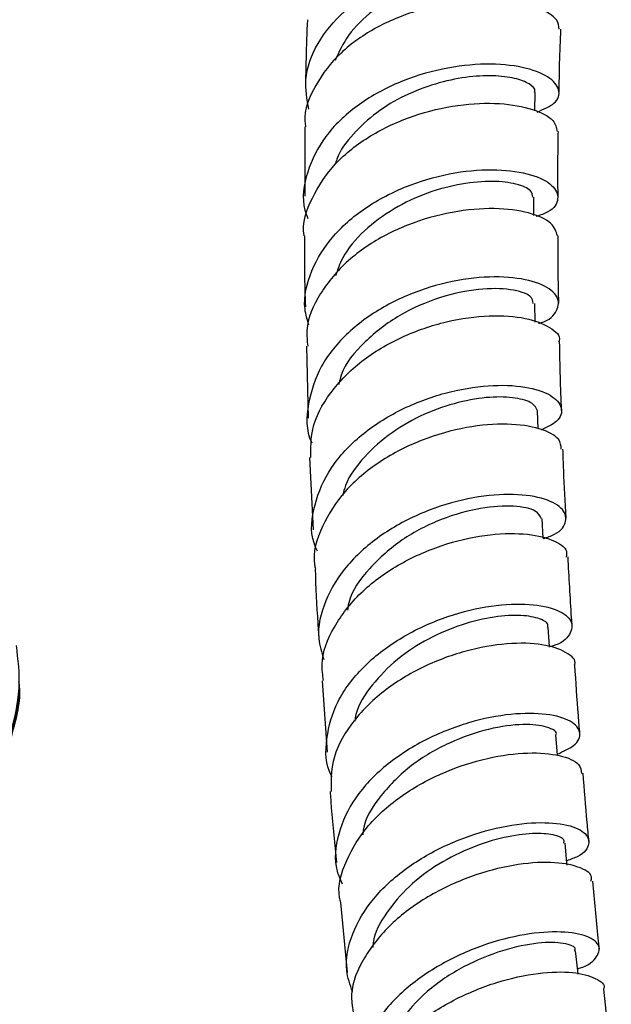
# Model space of a CAD drawing. Units: millimetres. Extents: x 3 to 2496, y 5 to 2495.
# Drawn here: x 1852 to 1890, y 291 to 353 of the extents above; entities that cross this region are included whole.
import ezdxf

# ---------------------------------------------------------------- set-up
doc = ezdxf.new("R2010")
doc.units = ezdxf.units.MM

msp = doc.modelspace()

# ---------------------------------------------------------------- linework, layer by layer
at = {"color": 7, "linetype": 'Continuous', "lineweight": 25}
for p, q in [((1884.867, 347.098), (1884.887, 348.254)), ((1870.369, 346.088), (1870.356, 341.704)), ((1884.813, 340.487), (1884.811, 341.642)), ((1884.892, 333.763), (1884.868, 334.936)), ((1870.462, 332.25), (1870.578, 327.708)), ((1885.084, 327.039), (1885.042, 328.161)), ((1870.65, 325.231), (1870.882, 320.658)), ((1885.396, 320.131), (1885.332, 321.343)), ((1871.447, 311.136), (1871.777, 306.629)), ((1872.607, 297.152), (1873.033, 292.721)), ((1889.694, 287.374), (1889.222, 291.673))]:
    msp.add_line(p, q, dxfattribs=at)
at = {"color": 7, "linetype": 'Continuous', "lineweight": 25, "flags": 128}
for points in [[(1885.804, 313.252), (1885.802, 313.286), (1885.72, 314.519)], [(1886.308, 306.42), (1886.305, 306.462), (1886.205, 307.705)], [(1886.912, 299.496), (1886.898, 299.648), (1886.781, 300.9)], [(1887.598, 292.635), (1887.577, 292.833), (1887.443, 294.093)]]:
    msp.add_lwpolyline(points, dxfattribs=at)
at = {"color": 7, "linetype": 'Continuous', "lineweight": 25}
for points, knots in [([(1870.607, 347.205), (1870.498, 347.825), (1870.253, 349.232), (1871.065, 351.393), (1872.745, 353.44), (1875.165, 355.054), (1877.99, 356.123), (1880.879, 356.608), (1883.472, 356.545), (1885.446, 356.041), (1886.579, 355.249), (1886.671, 354.394), (1886.106, 353.739), (1885.276, 353.561), (1885.05, 353.513)], [0, 0, 0, 0, 0.070703, 0.160725, 0.250731, 0.340686, 0.43054, 0.520268, 0.60984, 0.699255, 0.788513, 0.87763, 0.966634, 1, 1, 1, 1]), ([(1885.012, 354.745), (1885.025, 354.847), (1885.062, 355.121), (1884.302, 355.544), (1882.919, 355.85), (1881.004, 355.848), (1878.83, 355.474), (1876.61, 354.671), (1874.613, 353.462), (1873.048, 351.967), (1872.522, 350.808), (1872.276, 350.264)], [0, 0, 0, 0, 0.069108, 0.186722, 0.304459, 0.422309, 0.540347, 0.658515, 0.776885, 0.895349, 1, 1, 1, 1]), ([(1886.398, 352.241), (1886.386, 352.439), (1886.357, 352.921), (1885.175, 353.614), (1883.164, 354.083), (1880.535, 354.099), (1877.656, 353.565), (1874.876, 352.453), (1872.508, 350.807), (1870.961, 348.742), (1870.258, 347.085), (1870.393, 346.197), (1870.409, 346.09)], [0, 0, 0, 0, 0.0785225, 0.191772, 0.3049417, 0.4180618, 0.5311713, 0.6443211, 0.7575723, 0.8709611, 0.9845281, 1, 1, 1, 1]), ([(1870.521, 352.842), (1870.491, 352.024), (1870.44, 350.602), (1870.41, 349.184), (1870.398, 348.582)], [0, 0, 0, 0, 0.575387, 1, 1, 1, 1]), ([(1886.402, 348.26), (1886.411, 348.873), (1886.429, 350.192), (1886.488, 351.528), (1886.519, 352.243)], [0, 0, 0, 0, 0.4647173, 1, 1, 1, 1]), ([(1885.021, 347.014), (1885.424, 347.188), (1886.303, 347.569), (1886.524, 348.423), (1885.834, 349.269), (1884.197, 349.897), (1881.841, 350.123), (1879.051, 349.822), (1876.171, 348.935), (1873.566, 347.475), (1871.534, 345.528), (1870.428, 343.254), (1870.12, 341.424), (1870.49, 340.474), (1870.559, 340.297)], [0, 0, 0, 0, 0.076181, 0.166027, 0.255938, 0.345928, 0.436037, 0.526265, 0.616637, 0.707131, 0.797741, 0.888423, 0.979154, 1, 1, 1, 1]), ([(1884.847, 348.257), (1884.86, 348.282), (1884.95, 348.46), (1884.559, 348.806), (1883.678, 349.172), (1882.265, 349.341), (1880.534, 349.253), (1878.6, 348.839), (1876.65, 348.095), (1874.835, 347.023), (1873.381, 345.651), (1872.497, 344.508), (1872.308, 343.819), (1872.276, 343.704)], [0, 0, 0, 0, 0.017851, 0.124247, 0.230673, 0.337203, 0.443828, 0.550552, 0.657414, 0.764337, 0.871392, 0.978486, 1, 1, 1, 1]), ([(1870.325, 339.211), (1870.324, 339.216), (1870.163, 340.011), (1870.762, 341.63), (1872.153, 343.806), (1874.435, 345.594), (1877.17, 346.855), (1880.055, 347.529), (1882.73, 347.629), (1884.83, 347.239), (1886.143, 346.551), (1886.232, 346.023), (1886.272, 345.785)], [0, 0, 0, 0, 0.000677, 0.114517, 0.228213, 0.341759, 0.455159, 0.568428, 0.681595, 0.794702, 0.907789, 1, 1, 1, 1]), ([(1886.335, 341.662), (1886.328, 342.599), (1886.316, 343.969), (1886.347, 345.353), (1886.356, 345.79)], [0, 0, 0, 0, 0.684169, 1, 1, 1, 1]), ([(1870.621, 333.564), (1870.52, 333.905), (1870.186, 335.036), (1870.686, 337.028), (1872.051, 339.271), (1874.265, 341.147), (1876.977, 342.506), (1879.865, 343.277), (1882.562, 343.458), (1884.724, 343.127), (1886.096, 342.42), (1886.451, 341.547), (1886.041, 340.791), (1885.218, 340.514), (1884.95, 340.423)], [0, 0, 0, 0, 0.039692, 0.131455, 0.223252, 0.315051, 0.406831, 0.498559, 0.59021, 0.681759, 0.773199, 0.864526, 0.955759, 1, 1, 1, 1]), ([(1884.747, 341.647), (1884.729, 341.786), (1884.688, 342.104), (1883.763, 342.503), (1882.259, 342.699), (1880.282, 342.536), (1878.102, 341.974), (1875.94, 340.97), (1874.07, 339.571), (1872.777, 338.092), (1872.427, 337.059), (1872.296, 336.673)], [0, 0, 0, 0, 0.092084, 0.211278, 0.330563, 0.449955, 0.569467, 0.689072, 0.808787, 0.928541, 1, 1, 1, 1]), ([(1886.294, 339.201), (1886.214, 339.476), (1886.049, 340.043), (1884.587, 340.711), (1882.398, 341.008), (1879.685, 340.787), (1877.292, 340.111), (1875.037, 339.082), (1872.979, 337.704), (1871.249, 335.608), (1870.394, 333.705), (1870.511, 332.577), (1870.545, 332.253)], [0, 0, 0, 0, 0.1063377, 0.219423, 0.332466, 0.4455087, 0.5585752, 0.6145321, 0.7276619, 0.8409321, 0.9543311, 1, 1, 1, 1]), ([(1870.348, 339.214), (1870.34, 338.454), (1870.325, 336.952), (1870.374, 335.462), (1870.398, 334.724)], [0, 0, 0, 0, 0.505252, 1, 1, 1, 1]), ([(1886.383, 334.961), (1886.366, 335.648), (1886.33, 337.058), (1886.336, 338.477), (1886.338, 339.205)], [0, 0, 0, 0, 0.486798, 1, 1, 1, 1]), ([(1885.101, 333.686), (1885.142, 333.696), (1885.813, 333.865), (1886.344, 334.5), (1886.44, 335.372), (1885.444, 336.168), (1883.589, 336.636), (1881.081, 336.635), (1878.244, 336.06), (1875.431, 334.887), (1873.009, 333.167), (1871.244, 331.011), (1870.506, 328.628), (1870.405, 326.926), (1870.801, 326.163), (1870.807, 326.151)], [0, 0, 0, 0, 0.005897, 0.095835, 0.185808, 0.27585, 0.365967, 0.456177, 0.546467, 0.636837, 0.727256, 0.817712, 0.908169, 0.998609, 1, 1, 1, 1]), ([(1884.773, 334.936), (1884.748, 335.095), (1884.688, 335.467), (1883.436, 335.875), (1881.399, 335.912), (1878.878, 335.396), (1876.276, 334.277), (1874.096, 332.574), (1872.749, 330.996), (1872.538, 330.007), (1872.494, 329.801)], [0, 0, 0, 0, 0.106742, 0.249049, 0.391532, 0.534076, 0.676806, 0.819566, 0.962408, 1, 1, 1, 1]), ([(1870.747, 325.23), (1870.742, 325.82), (1870.73, 327.222), (1871.876, 329.349), (1873.853, 331.367), (1876.455, 332.91), (1879.312, 333.878), (1882.065, 334.248), (1884.397, 334.07), (1885.887, 333.471), (1886.544, 332.865), (1886.388, 332.548), (1886.373, 332.517)], [0, 0, 0, 0, 0.082313, 0.195789, 0.309188, 0.422479, 0.535675, 0.648772, 0.761808, 0.874798, 0.98779, 1, 1, 1, 1]), ([(1886.556, 328.196), (1886.528, 328.904), (1886.47, 330.341), (1886.446, 331.781), (1886.434, 332.513)], [0, 0, 0, 0, 0.4919572, 1, 1, 1, 1]), ([(1871.155, 319.307), (1871.078, 319.48), (1870.665, 320.413), (1870.89, 322.27), (1871.89, 324.619), (1873.835, 326.698), (1876.376, 328.318), (1879.219, 329.378), (1881.996, 329.838), (1884.351, 329.74), (1885.995, 329.191), (1886.679, 328.374), (1886.473, 327.528), (1885.635, 327.127), (1885.279, 326.956)], [0, 0, 0, 0, 0.020702, 0.111783, 0.202947, 0.294172, 0.38545, 0.476742, 0.568035, 0.65929, 0.7505, 0.841637, 0.93271, 1, 1, 1, 1]), ([(1885.033, 328.164), (1884.962, 328.333), (1884.819, 328.676), (1883.71, 329.017), (1882.092, 329.081), (1880.066, 328.755), (1877.895, 328.017), (1875.804, 326.845), (1874.078, 325.302), (1873.017, 323.902), (1872.802, 323.031), (1872.75, 322.817)], [0, 0, 0, 0, 0.117341, 0.237681, 0.358077, 0.478568, 0.599112, 0.719706, 0.840321, 0.960919, 1, 1, 1, 1]), ([(1886.541, 325.744), (1886.523, 325.96), (1886.481, 326.467), (1885.256, 327.093), (1883.22, 327.407), (1880.591, 327.204), (1877.744, 326.413), (1875.037, 325.036), (1872.781, 323.147), (1871.388, 320.899), (1870.81, 319.158), (1871.011, 318.276), (1871.032, 318.185)], [0, 0, 0, 0, 0.083537, 0.196387, 0.30921, 0.42203, 0.534883, 0.647791, 0.760782, 0.873857, 0.987015, 1, 1, 1, 1]), ([(1886.84, 321.398), (1886.787, 322.407), (1886.71, 323.859), (1886.66, 325.31), (1886.645, 325.753)], [0, 0, 0, 0, 0.6947407, 1, 1, 1, 1]), ([(1885.398, 320.102), (1885.651, 320.188), (1886.484, 320.474), (1886.951, 321.217), (1886.69, 322.065), (1885.402, 322.718), (1883.314, 322.973), (1880.679, 322.706), (1877.834, 321.849), (1875.146, 320.416), (1872.941, 318.488), (1871.561, 316.22), (1871.054, 314.129), (1871.425, 312.919), (1871.557, 312.485)], [0, 0, 0, 0, 0.039672, 0.130452, 0.221281, 0.312173, 0.403122, 0.494127, 0.585167, 0.676224, 0.767267, 0.858268, 0.9492, 1, 1, 1, 1]), ([(1885.284, 321.344), (1885.21, 321.524), (1885.055, 321.905), (1883.627, 322.221), (1881.502, 322.1), (1878.969, 321.401), (1876.428, 320.112), (1874.392, 318.276), (1873.197, 316.677), (1873.075, 315.739), (1873.054, 315.582)], [0, 0, 0, 0, 0.125729, 0.266576, 0.407583, 0.548594, 0.689703, 0.830763, 0.971777, 1, 1, 1, 1]), ([(1871.542, 311.143), (1871.493, 311.483), (1871.329, 312.616), (1872.118, 314.568), (1873.779, 316.738), (1876.188, 318.51), (1878.966, 319.751), (1881.77, 320.403), (1884.26, 320.48), (1886.043, 320.071), (1886.954, 319.475), (1886.866, 319.065), (1886.839, 318.943)], [0, 0, 0, 0, 0.048307, 0.16141, 0.274508, 0.387562, 0.500559, 0.613472, 0.726322, 0.839105, 0.951868, 1, 1, 1, 1]), ([(1887.226, 314.589), (1887.213, 314.766), (1887.111, 316.228), (1887.033, 317.675), (1886.964, 318.947)], [0, 0, 0, 0, 0.12115, 1, 1, 1, 1]), ([(1871.008, 318.182), (1871.056, 317.042), (1871.119, 315.531), (1871.235, 314.004), (1871.264, 313.629)], [0, 0, 0, 0, 0.754321, 1, 1, 1, 1]), ([(1872.087, 305.082), (1872.074, 305.103), (1871.64, 305.834), (1871.66, 307.501), (1872.29, 309.854), (1873.946, 312.044), (1876.279, 313.854), (1879.029, 315.16), (1881.836, 315.891), (1884.346, 316.051), (1886.23, 315.714), (1887.267, 315.016), (1887.229, 314.174), (1886.665, 313.516), (1885.916, 313.307), (1885.803, 313.275)], [0, 0, 0, 0, 0.002612, 0.09152, 0.180517, 0.269606, 0.358784, 0.44804, 0.537355, 0.626706, 0.716072, 0.805414, 0.89472, 0.983965, 1, 1, 1, 1]), ([(1885.665, 314.518), (1885.68, 314.55), (1885.775, 314.75), (1885.246, 315.071), (1884.088, 315.305), (1882.349, 315.219), (1880.292, 314.738), (1878.144, 313.836), (1876.132, 312.537), (1874.564, 310.895), (1873.653, 309.526), (1873.533, 308.735), (1873.511, 308.595)], [0, 0, 0, 0, 0.022313, 0.141209, 0.260223, 0.379257, 0.498374, 0.617471, 0.736581, 0.855625, 0.974615, 1, 1, 1, 1]), ([(1841.389, 298.283), (1841.5, 298.23), (1842.179, 297.902), (1843.881, 298.286), (1846.223, 299.489), (1848.521, 301.656), (1850.465, 304.447), (1851.826, 307.571), (1852.51, 310.735), (1852.281, 312.484), (1852.167, 313.36)], [0, 0, 0, 0, 0.026638, 0.163916, 0.301785, 0.440245, 0.579297, 0.71894, 0.859174, 1, 1, 1, 1]), ([(1887.362, 312.125), (1887.37, 312.139), (1887.527, 312.432), (1886.897, 312.971), (1885.463, 313.483), (1883.178, 313.554), (1880.474, 313.081), (1877.661, 312.025), (1875.097, 310.424), (1873.143, 308.385), (1871.994, 306.212), (1872.017, 304.782), (1872.028, 304.145)], [0, 0, 0, 0, 0.005957, 0.11881, 0.231622, 0.344426, 0.457262, 0.570151, 0.683105, 0.796122, 0.909193, 1, 1, 1, 1]), ([(1887.712, 307.791), (1887.68, 308.173), (1887.558, 309.629), (1887.465, 311.065), (1887.397, 312.124)], [0, 0, 0, 0, 0.262759, 1, 1, 1, 1]), ([(1852.313, 311.064), (1852.332, 310.919), (1852.473, 309.858), (1852.109, 308.566), (1851.795, 307.449)], [0, 0, 0, 0, 0.135851, 1, 1, 1, 1]), ([(1851.795, 307.449), (1851.946, 308.015), (1852.248, 309.147), (1852.404, 310.327), (1852.363, 310.873), (1852.358, 310.931)], [0, 0, 0, 0, 0.471593, 0.943185, 1, 1, 1, 1]), ([(1886.301, 306.514), (1886.68, 306.684), (1887.564, 307.081), (1887.851, 307.88), (1887.257, 308.624), (1885.702, 309.087), (1883.426, 309.103), (1880.711, 308.575), (1877.907, 307.473), (1875.377, 305.841), (1873.424, 303.786), (1872.379, 301.488), (1872.147, 299.584), (1872.603, 298.59), (1872.725, 298.325)], [0, 0, 0, 0, 0.06734, 0.157236, 0.247184, 0.337186, 0.427228, 0.517299, 0.607375, 0.697434, 0.787452, 0.877405, 0.967279, 1, 1, 1, 1]), ([(1886.183, 307.705), (1886.19, 307.714), (1886.34, 307.914), (1885.688, 308.257), (1884.243, 308.455), (1881.999, 308.163), (1879.477, 307.299), (1877.004, 305.866), (1875.115, 303.949), (1874.076, 302.373), (1874.029, 301.512), (1874.024, 301.415)], [0, 0, 0, 0, 0.006393, 0.145682, 0.285091, 0.424578, 0.564071, 0.703591, 0.843069, 0.982424, 1, 1, 1, 1]), ([(1872.626, 297.155), (1872.601, 297.252), (1872.376, 298.107), (1872.91, 299.821), (1874.245, 302.051), (1876.445, 303.975), (1879.103, 305.429), (1881.91, 306.331), (1884.51, 306.663), (1886.528, 306.476), (1887.744, 305.955), (1887.789, 305.49), (1887.807, 305.293)], [0, 0, 0, 0, 0.014549, 0.127514, 0.240492, 0.353454, 0.466368, 0.579214, 0.691988, 0.80469, 0.917342, 1, 1, 1, 1]), ([(1888.285, 301), (1888.246, 301.4), (1888.105, 302.847), (1887.996, 304.273), (1887.916, 305.306)], [0, 0, 0, 0, 0.276321, 1, 1, 1, 1]), ([(1871.959, 304.144), (1871.982, 303.805), (1872.087, 302.325), (1872.244, 300.823), (1872.366, 299.665)], [0, 0, 0, 0, 0.22945, 1, 1, 1, 1]), ([(1873.371, 291.51), (1873.216, 291.956), (1872.805, 293.138), (1873.256, 295.198), (1874.571, 297.43), (1876.705, 299.377), (1879.333, 300.879), (1882.132, 301.846), (1884.741, 302.25), (1886.822, 302.136), (1888.119, 301.61), (1888.399, 300.854), (1887.954, 300.158), (1887.133, 299.868), (1886.885, 299.78)], [0, 0, 0, 0, 0.054789, 0.1451858, 0.2356665, 0.3262271, 0.4168593, 0.5075458, 0.5982607, 0.6889816, 0.7796844, 0.8703496, 0.9609682, 1, 1, 1, 1]), ([(1886.692, 300.892), (1886.708, 300.956), (1886.763, 301.176), (1886.098, 301.448), (1884.8, 301.55), (1882.98, 301.309), (1880.899, 300.669), (1878.79, 299.627), (1876.878, 298.212), (1875.461, 296.508), (1874.697, 295.151), (1874.655, 294.411), (1874.649, 294.31)], [0, 0, 0, 0, 0.04783, 0.164463, 0.281134, 0.397888, 0.514663, 0.631459, 0.748245, 0.864976, 0.981667, 1, 1, 1, 1]), ([(1888.396, 298.485), (1888.425, 298.581), (1888.533, 298.94), (1887.688, 299.439), (1885.983, 299.749), (1883.56, 299.579), (1880.812, 298.859), (1878.073, 297.583), (1875.681, 295.815), (1874.007, 293.685), (1873.192, 291.738), (1873.352, 290.6), (1873.404, 290.224)], [0, 0, 0, 0, 0.041053, 0.153828, 0.266588, 0.37937, 0.492198, 0.605101, 0.718084, 0.831147, 0.944274, 1, 1, 1, 1]), ([(1888.945, 294.199), (1888.919, 294.43), (1888.759, 295.873), (1888.632, 297.297), (1888.525, 298.492)], [0, 0, 0, 0, 0.160217, 1, 1, 1, 1]), ([(1887.562, 292.974), (1887.6, 292.984), (1888.289, 293.164), (1888.868, 293.747), (1889.043, 294.503), (1888.132, 295.115), (1886.368, 295.369), (1883.951, 295.147), (1881.202, 294.378), (1878.471, 293.062), (1876.115, 291.272), (1874.412, 289.128), (1873.692, 286.834), (1873.662, 285.124), (1874.146, 284.33), (1874.214, 284.217)], [0, 0, 0, 0, 0.005283, 0.094206, 0.183184, 0.272223, 0.361316, 0.450458, 0.539633, 0.628817, 0.717992, 0.80713, 0.896211, 0.985224, 1, 1, 1, 1]), ([(1887.36, 294.088), (1887.382, 294.124), (1887.512, 294.337), (1886.758, 294.617), (1885.167, 294.66), (1882.871, 294.194), (1880.361, 293.168), (1877.972, 291.6), (1876.253, 289.611), (1875.352, 288.102), (1875.365, 287.35), (1875.365, 287.344)], [0, 0, 0, 0, 0.0280209, 0.1665777, 0.3052457, 0.4439574, 0.5827367, 0.7215313, 0.8602506, 0.9989144, 1, 1, 1, 1]), ([(1874.154, 283.221), (1874.14, 283.851), (1874.11, 285.245), (1875.248, 287.393), (1877.179, 289.426), (1879.711, 291.061), (1882.485, 292.187), (1885.144, 292.758), (1887.38, 292.801), (1888.763, 292.402), (1889.361, 291.945), (1889.196, 291.682), (1889.19, 291.673)], [0, 0, 0, 0, 0.093052, 0.206104, 0.319135, 0.432118, 0.545028, 0.657852, 0.770588, 0.883249, 0.995863, 1, 1, 1, 1])]:
    msp.add_open_spline(points, degree=3, knots=knots, dxfattribs=at)

doc.saveas('drawing.dxf')
